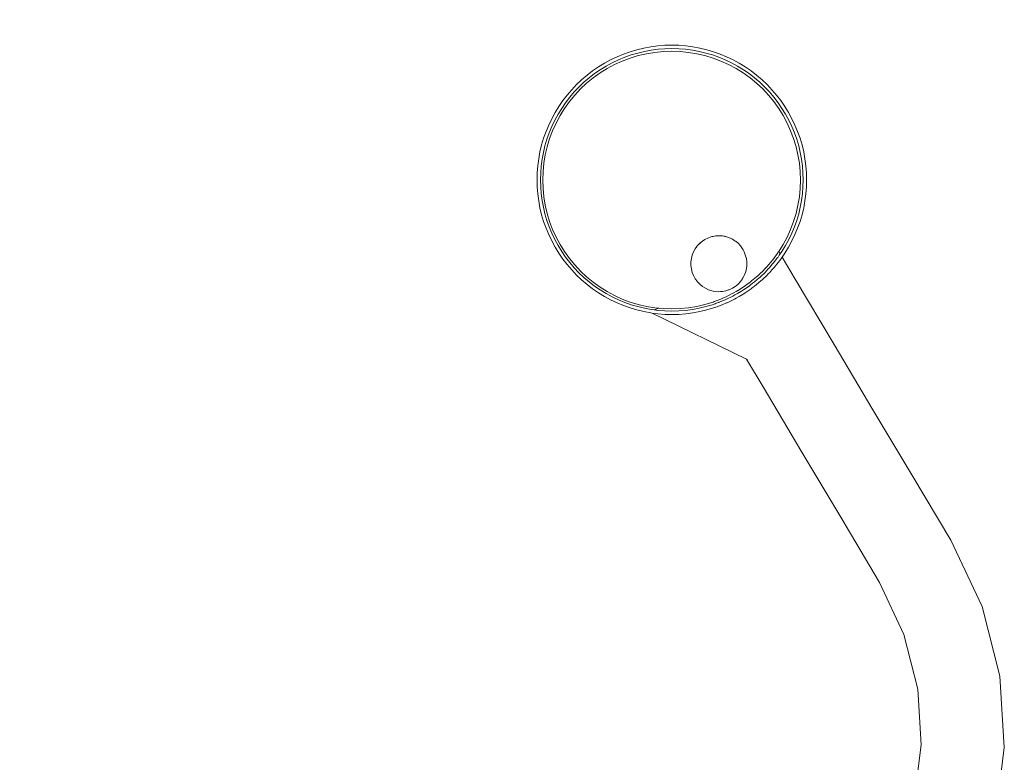
# Model space of a CAD drawing. Units: millimetres. Extents: x 1722 to 3831, y 1087 to 1472.
# Drawn here: x 1877 to 1954, y 1414 to 1472 of the extents above; entities that cross this region are included whole.
import ezdxf

# ---------------------------------------------------------------- set-up
doc = ezdxf.new("R2010")
doc.units = ezdxf.units.MM
doc.layers.get('Defpoints').update_dxf_attribs({"color": 250})
doc.layers.add('0-03 wymiary', color=6, linetype='Continuous', lineweight=5)
doc.layers.add('ProfileEdges_Nr_Pióra__7', color=7, linetype='Continuous', lineweight=18)
doc.styles.add('1-20 romans', font='romans.shx', dxfattribs={"width": 0.7, "height": 5})
doc.dimstyles.new('1-20', dxfattribs={"dimtxt": 5, "dimasz": 0.2, "dimexe": 2, "dimexo": 12.5, "dimgap": 1.25, "dimtad": 1, "dimdec": 0, "dimrnd": 0.5, "dimtxsty": '1-20 romans', "dimblk": 'BG dim mark', "dimcen": 0, "dimclrd": 256, "dimclre": 256, "dimclrt": 11, "dimadec": 0, "dimazin": 0, "dimtfac": 1, "dimtdec": 0, "dimtix": 1, "dimtmove": 1, "dimatfit": 3, "dimfxl": 0.5, "dimfxlon": 1, "dimarcsym": 0})

# ---------------------------------------------------------------- blocks, each defined once
blk = doc.blocks.new('BG dim mark')
for p, q in [((0, -10), (0, 10)), ((10, 0), (-10, 0))]:
    blk.add_line(p, q)
at = {"color": 0, "linetype": 'ByBlock', "const_width": 1.5}
blk.add_lwpolyline([(5, 5), (-5, -5)], dxfattribs=at)
blk = doc.blocks.new('*D38')
at = {"layer": '0-03 wymiary', "lineweight": -2, "transparency": 16777216}
for p, q in [((1824.772, 1470.074), (1822.672, 1470.074)), ((1824.672, 1336.374), (1824.672, 1469.874)), ((1824.772, 1336.174), (1822.672, 1336.174))]:
    blk.add_line(p, q, dxfattribs=at)
at = {"layer": 'Defpoints', "color": 0, "transparency": 16777216}
for p in [(1824.672, 1470.074), (1927.823, 1470.074), (1901.725, 1336.174)]:
    blk.add_point(p, dxfattribs=at)
at = {"layer": '0-03 wymiary', "lineweight": -2, "transparency": 16777216, "xscale": 0.2, "yscale": 0.2, "zscale": 0.2}
for p, rotation in [((1824.672, 1470.074), 90), ((1824.672, 1336.174), 270)]:
    blk.add_blockref('BG dim mark', p, dxfattribs=dict(at, rotation=rotation))
at = {"layer": '0-03 wymiary', "color": 11, "transparency": 16777216, "insert": (1820.922, 1403.124), "char_height": 5, "attachment_point": 5, "rotation": 90, "style": '1-20 romans', "bg_fill": 3, "box_fill_scale": 1.1, "bg_fill_color": 256, "bg_fill_true_color": 13158600, "bg_fill_transparency": 0}
blk.add_mtext('134', dxfattribs=at)

msp = doc.modelspace()

# ---------------------------------------------------------------- linework, layer by layer
at = {"layer": 'ProfileEdges_Nr_Pióra__7', "color": 5, "linetype": 'Continuous', "flags": 128}
for points in [[(1928.363, 1469.789), (1928.902, 1469.747)], [(1928.931, 1470.016), (1928.377, 1470.06)], [(1928.466, 1469.57), (1929.126, 1469.505)], [(1928.902, 1469.747), (1929.438, 1469.676)], [(1929.481, 1469.944), (1928.931, 1470.016)], [(1929.126, 1469.505), (1929.78, 1469.397)], [(1929.438, 1469.676), (1929.97, 1469.578)], [(1930.026, 1469.843), (1929.481, 1469.944)], [(1929.78, 1469.397), (1930.425, 1469.246)], [(1929.97, 1469.578), (1930.495, 1469.451)], [(1930.566, 1469.713), (1930.026, 1469.843)], [(1930.495, 1469.451), (1931.014, 1469.298)], [(1931.098, 1469.556), (1930.566, 1469.713)], [(1931.621, 1469.37), (1931.098, 1469.556)], [(1932.133, 1469.158), (1931.621, 1469.37)], [(1930.425, 1469.246), (1931.06, 1469.054)], [(1931.014, 1469.298), (1931.523, 1469.117)], [(1931.06, 1469.054), (1931.68, 1468.82)], [(1931.523, 1469.117), (1932.023, 1468.911)], [(1931.68, 1468.82), (1932.284, 1468.547)], [(1932.023, 1468.911), (1932.511, 1468.678)], [(1932.133, 1469.158), (1932.634, 1468.919)], [(1932.511, 1468.678), (1932.986, 1468.42)], [(1933.122, 1468.655), (1932.634, 1468.919)], [(1933.595, 1468.365), (1933.122, 1468.655)], [(1932.284, 1468.547), (1932.869, 1468.234)], [(1932.869, 1468.234), (1933.432, 1467.884)], [(1932.986, 1468.42), (1933.447, 1468.137)], [(1933.432, 1467.884), (1933.971, 1467.498)], [(1933.447, 1468.137), (1933.893, 1467.831)], [(1934.052, 1468.05), (1933.595, 1468.365)], [(1933.893, 1467.831), (1934.321, 1467.502)], [(1934.492, 1467.713), (1934.052, 1468.05)], [(1933.971, 1467.498), (1934.483, 1467.077)], [(1934.321, 1467.502), (1934.733, 1467.151)], [(1934.483, 1467.077), (1934.967, 1466.624)], [(1934.914, 1467.352), (1934.492, 1467.713)], [(1934.733, 1467.151), (1935.125, 1466.779)], [(1935.316, 1466.97), (1934.914, 1467.352)], [(1934.967, 1466.624), (1935.42, 1466.14)], [(1935.125, 1466.779), (1935.497, 1466.387)], [(1935.698, 1466.568), (1935.316, 1466.97)], [(1935.497, 1466.387), (1935.848, 1465.976)], [(1936.058, 1466.146), (1935.698, 1466.568)], [(1935.42, 1466.14), (1935.841, 1465.628)], [(1935.841, 1465.628), (1936.227, 1465.089)], [(1936.177, 1465.547), (1935.848, 1465.976)], [(1936.396, 1465.706), (1936.058, 1466.146)], [(1936.177, 1465.547), (1936.483, 1465.101)], [(1936.711, 1465.249), (1936.396, 1465.706)], [(1936.227, 1465.089), (1936.577, 1464.526)], [(1936.483, 1465.101), (1936.766, 1464.64)], [(1937, 1464.776), (1936.711, 1465.249)], [(1937.265, 1464.288), (1937, 1464.776)], [(1936.577, 1464.526), (1936.89, 1463.941)], [(1936.766, 1464.64), (1937.024, 1464.165)], [(1936.89, 1463.941), (1937.163, 1463.337)], [(1937.024, 1464.165), (1937.256, 1463.677)], [(1937.504, 1463.787), (1937.265, 1464.288)], [(1937.163, 1463.337), (1937.397, 1462.717)], [(1937.256, 1463.677), (1937.463, 1463.178)], [(1937.463, 1463.178), (1937.644, 1462.668)], [(1937.716, 1463.275), (1937.504, 1463.787)], [(1937.902, 1462.752), (1937.716, 1463.275)], [(1937.397, 1462.717), (1937.589, 1462.083)], [(1937.644, 1462.668), (1937.797, 1462.15)], [(1938.059, 1462.22), (1937.902, 1462.752)], [(1937.589, 1462.083), (1937.74, 1461.437)], [(1937.797, 1462.15), (1937.924, 1461.624)], [(1937.924, 1461.624), (1938.022, 1461.092)], [(1938.189, 1461.68), (1938.059, 1462.22)], [(1938.29, 1461.135), (1938.189, 1461.68)], [(1937.74, 1461.437), (1937.848, 1460.783)], [(1938.022, 1461.092), (1938.093, 1460.556)], [(1938.362, 1460.585), (1938.29, 1461.135)], [(1937.848, 1460.783), (1937.913, 1460.123)], [(1937.934, 1459.46), (1937.913, 1460.123)], [(1938.093, 1460.556), (1938.135, 1460.017)], [(1938.406, 1460.032), (1938.362, 1460.585)], [(1937.913, 1458.798), (1937.934, 1459.46)], [(1938.135, 1460.017), (1938.149, 1459.477)], [(1938.149, 1459.477), (1938.135, 1458.937)], [(1938.42, 1459.477), (1938.406, 1460.032)], [(1938.406, 1458.922), (1938.42, 1459.477)], [(1937.848, 1458.138), (1937.913, 1458.798)], [(1938.135, 1458.937), (1938.093, 1458.398)], [(1938.362, 1458.369), (1938.406, 1458.922)], [(1937.848, 1458.138), (1937.74, 1457.484)], [(1938.022, 1457.862), (1937.924, 1457.33)], [(1938.093, 1458.398), (1938.022, 1457.862)], [(1938.189, 1457.274), (1938.29, 1457.819)], [(1938.29, 1457.819), (1938.362, 1458.369)], [(1937.74, 1457.484), (1937.589, 1456.838)], [(1937.924, 1457.33), (1937.797, 1456.804)], [(1938.059, 1456.734), (1938.189, 1457.274)], [(1937.397, 1456.204), (1937.163, 1455.583)], [(1937.589, 1456.838), (1937.397, 1456.204)], [(1937.644, 1456.286), (1937.463, 1455.776)], [(1937.797, 1456.804), (1937.644, 1456.286)], [(1937.902, 1456.202), (1937.716, 1455.679)], [(1937.902, 1456.202), (1938.059, 1456.734)], [(1937.163, 1455.583), (1936.89, 1454.98)], [(1937.463, 1455.776), (1937.256, 1455.277)], [(1937.504, 1455.167), (1937.716, 1455.679)], [(1930.014, 1454.485), (1930.227, 1454.661)], [(1930.104, 1454.552), (1930.227, 1454.661)], [(1930.227, 1454.661), (1930.425, 1454.787)], [(1930.425, 1454.787), (1930.46, 1454.809)], [(1930.596, 1454.873), (1930.46, 1454.809)], [(1930.71, 1454.927), (1930.596, 1454.873)], [(1930.711, 1454.927), (1930.973, 1455.012)], [(1930.973, 1455.012), (1931.06, 1455.029)], [(1931.06, 1455.029), (1931.245, 1455.064)], [(1931.245, 1455.064), (1931.517, 1455.081)], [(1931.68, 1455.071), (1931.52, 1455.081)], [(1931.796, 1455.064), (1931.68, 1455.071)], [(1931.796, 1455.064), (1931.933, 1455.042)], [(1931.796, 1455.064), (1931.911, 1455.042)], [(1931.913, 1455.042), (1931.953, 1455.034)], [(1931.933, 1455.042), (1931.977, 1455.029)], [(1931.953, 1455.034), (1931.968, 1455.031)], [(1931.977, 1455.029), (1932.068, 1455.012)], [(1932.133, 1454.991), (1932.068, 1455.012)], [(1932.284, 1454.942), (1932.133, 1454.991)], [(1932.33, 1454.927), (1932.284, 1454.942)], [(1932.432, 1454.879), (1932.331, 1454.927)], [(1932.581, 1454.809), (1932.432, 1454.879)], [(1932.814, 1454.661), (1932.581, 1454.809)], [(1932.869, 1454.615), (1932.814, 1454.661)], [(1936.89, 1454.98), (1936.577, 1454.395)], [(1937.024, 1454.789), (1936.766, 1454.314)], [(1937, 1454.178), (1937.265, 1454.666)], [(1937.256, 1455.277), (1937.024, 1454.789)], [(1937.265, 1454.666), (1937.504, 1455.167)], [(1929.529, 1453.818), (1929.633, 1454.006)], [(1929.633, 1454.006), (1929.662, 1454.06)], [(1929.78, 1454.221), (1929.663, 1454.06)], [(1929.825, 1454.283), (1929.78, 1454.221)], [(1929.825, 1454.283), (1929.916, 1454.387)], [(1929.905, 1454.368), (1929.825, 1454.283)], [(1929.916, 1454.387), (1929.94, 1454.408)], [(1929.94, 1454.408), (1929.951, 1454.417)], [(1930.014, 1454.485), (1929.951, 1454.417)], [(1929.951, 1454.417), (1929.976, 1454.44)], [(1929.976, 1454.44), (1929.992, 1454.454)], [(1929.992, 1454.454), (1930.096, 1454.545)], [(1933.027, 1454.485), (1932.869, 1454.615)], [(1933.027, 1454.485), (1933.216, 1454.283)], [(1933.216, 1454.283), (1933.331, 1454.126)], [(1933.331, 1454.126), (1933.379, 1454.06)], [(1933.432, 1453.963), (1933.379, 1454.06)], [(1933.512, 1453.818), (1933.432, 1453.963)], [(1936.577, 1454.395), (1936.231, 1453.839)], [(1936.766, 1454.314), (1936.483, 1453.853)], [(1936.711, 1453.705), (1937, 1454.178)], [(1929.359, 1453.293), (1929.324, 1453.019)], [(1929.359, 1453.293), (1929.428, 1453.561)], [(1929.529, 1453.818), (1929.428, 1453.561)], [(1933.512, 1453.818), (1933.652, 1453.428)], [(1933.652, 1453.428), (1933.682, 1453.293)], [(1933.682, 1453.293), (1933.717, 1453.019)], [(1935.74, 1453.17), (1935.612, 1453.014)], [(1935.841, 1453.293), (1935.74, 1453.17)], [(1935.949, 1453.444), (1935.841, 1453.293)], [(1936.061, 1453.256), (1935.848, 1452.978)], [(1936.033, 1453.561), (1935.949, 1453.444)], [(1936.157, 1453.735), (1936.033, 1453.561)], [(1936.139, 1453.358), (1936.061, 1453.256)], [(1936.177, 1453.407), (1936.139, 1453.358)], [(1936.189, 1453.778), (1936.157, 1453.735)], [(1936.271, 1453.544), (1936.177, 1453.407)], [(1936.227, 1453.832), (1936.189, 1453.778)], [(1936.277, 1453.093), (1936.21, 1453.005)], [(1936.231, 1453.839), (1936.344, 1453.65)], [(1936.299, 1453.584), (1936.271, 1453.544)], [(1936.277, 1453.093), (1936.396, 1453.248)], [(1936.344, 1453.65), (1936.299, 1453.584)], [(1936.483, 1453.853), (1936.344, 1453.65)], [(1936.396, 1453.248), (1936.423, 1453.288)], [(1936.423, 1453.288), (1936.448, 1453.323)], [(1936.496, 1453.393), (1936.448, 1453.323)], [(1936.496, 1453.393), (1936.711, 1453.705)], [(1936.496, 1453.393), (1937.529, 1451.657)], [(1929.324, 1452.742), (1929.324, 1453.019)], [(1929.359, 1452.468), (1929.324, 1452.742)], [(1929.359, 1452.468), (1929.428, 1452.201)], [(1933.613, 1452.201), (1933.682, 1452.468)], [(1933.682, 1452.468), (1933.717, 1452.742)], [(1933.717, 1452.742), (1933.717, 1453.019)], [(1935.154, 1452.497), (1934.967, 1452.297)], [(1935.26, 1452.318), (1935.125, 1452.175)], [(1935.311, 1452.664), (1935.154, 1452.497)], [(1935.401, 1452.466), (1935.26, 1452.318)], [(1935.42, 1452.781), (1935.311, 1452.664)], [(1935.497, 1452.567), (1935.401, 1452.466)], [(1935.612, 1453.014), (1935.42, 1452.781)], [(1935.497, 1452.567), (1935.722, 1452.831)], [(1935.698, 1452.386), (1935.522, 1452.2)], [(1935.698, 1452.386), (1935.868, 1452.585)], [(1935.722, 1452.831), (1935.838, 1452.967)], [(1935.838, 1452.967), (1935.848, 1452.978)], [(1935.868, 1452.585), (1935.967, 1452.701)], [(1935.967, 1452.701), (1936.058, 1452.808)], [(1936.21, 1453.005), (1936.058, 1452.808)], [(1929.529, 1451.944), (1929.428, 1452.201)], [(1929.529, 1451.944), (1929.662, 1451.701)], [(1929.662, 1451.701), (1929.711, 1451.635)], [(1929.711, 1451.635), (1929.78, 1451.54)], [(1929.78, 1451.54), (1929.825, 1451.478)], [(1933.216, 1451.478), (1933.379, 1451.701)], [(1933.379, 1451.701), (1933.408, 1451.756)], [(1933.408, 1451.756), (1933.432, 1451.798)], [(1933.432, 1451.798), (1933.512, 1451.944)], [(1933.512, 1451.944), (1933.613, 1452.201)], [(1934.483, 1451.844), (1934.098, 1451.528)], [(1934.686, 1451.764), (1934.321, 1451.452)], [(1934.583, 1451.937), (1934.483, 1451.844)], [(1934.758, 1452.101), (1934.583, 1451.937)], [(1934.733, 1451.803), (1934.686, 1451.764)], [(1934.733, 1451.803), (1934.842, 1451.907)], [(1934.967, 1452.297), (1934.758, 1452.101)], [(1934.914, 1451.602), (1934.827, 1451.527)], [(1935.125, 1452.175), (1934.842, 1451.907)], [(1934.914, 1451.602), (1934.956, 1451.642)], [(1934.956, 1451.642), (1935.316, 1451.984)], [(1935.404, 1452.076), (1935.316, 1451.984)], [(1935.522, 1452.2), (1935.404, 1452.076)], [(1937.529, 1451.657), (1940.582, 1446.525)], [(1929.825, 1451.478), (1929.843, 1451.458)], [(1929.843, 1451.458), (1930.014, 1451.276)], [(1930.014, 1451.276), (1930.227, 1451.1)], [(1930.227, 1451.1), (1930.425, 1450.974)], [(1930.425, 1450.974), (1930.46, 1450.952)], [(1930.71, 1450.834), (1930.467, 1450.949)], [(1930.973, 1450.749), (1930.71, 1450.834)], [(1932.068, 1450.749), (1932.27, 1450.815)], [(1932.27, 1450.815), (1932.284, 1450.819)], [(1932.284, 1450.819), (1932.299, 1450.824)], [(1932.299, 1450.824), (1932.331, 1450.834)], [(1932.331, 1450.834), (1932.581, 1450.952)], [(1932.814, 1451.1), (1932.581, 1450.952)], [(1932.814, 1451.1), (1932.869, 1451.146)], [(1932.869, 1451.146), (1933.027, 1451.276)], [(1933.195, 1450.89), (1932.869, 1450.687)], [(1933.216, 1451.478), (1933.027, 1451.276)], [(1933.387, 1451.009), (1933.195, 1450.89)], [(1933.447, 1450.817), (1933.295, 1450.723)], [(1933.432, 1451.037), (1933.387, 1451.009)], [(1933.91, 1451.379), (1933.432, 1451.037)], [(1933.463, 1450.827), (1933.447, 1450.817)], [(1933.893, 1451.123), (1933.463, 1450.827)], [(1933.595, 1450.589), (1934.052, 1450.904)], [(1933.893, 1451.123), (1934.009, 1451.212)], [(1933.971, 1451.423), (1933.91, 1451.379)], [(1934.098, 1451.528), (1933.971, 1451.423)], [(1934.176, 1451.34), (1934.009, 1451.212)], [(1934.052, 1450.904), (1934.149, 1450.978)], [(1934.149, 1450.978), (1934.283, 1451.081)], [(1934.321, 1451.452), (1934.176, 1451.34)], [(1934.283, 1451.081), (1934.492, 1451.241)], [(1934.492, 1451.241), (1934.827, 1451.527)], [(1930.973, 1450.749), (1931.06, 1450.732)], [(1931.06, 1450.732), (1931.245, 1450.697)], [(1931.454, 1450.015), (1931.232, 1449.932)], [(1931.245, 1450.697), (1931.52, 1450.68)], [(1931.589, 1450.066), (1931.454, 1450.015)], [(1931.52, 1450.68), (1931.661, 1450.689)], [(1931.68, 1450.101), (1931.589, 1450.066)], [(1931.661, 1450.689), (1931.68, 1450.69)], [(1932.023, 1450.043), (1931.671, 1449.898)], [(1931.68, 1450.69), (1931.796, 1450.697)], [(1931.928, 1450.213), (1931.68, 1450.101)], [(1932.068, 1450.749), (1931.796, 1450.697)], [(1932.09, 1450.286), (1931.928, 1450.213)], [(1932.028, 1450.046), (1932.169, 1450.113)], [(1932.284, 1450.374), (1932.09, 1450.286)], [(1932.169, 1450.113), (1932.511, 1450.276)], [(1932.281, 1449.866), (1932.634, 1450.035)], [(1932.522, 1450.502), (1932.284, 1450.374)], [(1932.621, 1450.336), (1932.511, 1450.276)], [(1932.701, 1450.597), (1932.522, 1450.502)], [(1932.777, 1450.421), (1932.621, 1450.336)], [(1932.76, 1450.103), (1932.634, 1450.035)], [(1932.869, 1450.687), (1932.701, 1450.597)], [(1932.885, 1450.171), (1932.76, 1450.103)], [(1932.986, 1450.534), (1932.777, 1450.421)], [(1932.885, 1450.171), (1933.122, 1450.299)], [(1932.986, 1450.534), (1933.295, 1450.723)], [(1933.122, 1450.299), (1933.433, 1450.49)], [(1933.433, 1450.49), (1933.568, 1450.573)], [(1933.568, 1450.573), (1933.595, 1450.589)], [(1929.126, 1449.416), (1928.466, 1449.351)], [(1928.902, 1449.207), (1929.438, 1449.278)], [(1929.78, 1449.524), (1929.126, 1449.416)], [(1929.97, 1449.376), (1929.438, 1449.278)], [(1930.425, 1449.675), (1929.78, 1449.524)], [(1929.97, 1449.376), (1930.495, 1449.503)], [(1930.026, 1449.111), (1930.566, 1449.241)], [(1931.06, 1449.867), (1930.425, 1449.675)], [(1931.014, 1449.656), (1930.495, 1449.503)], [(1931.098, 1449.398), (1930.566, 1449.241)], [(1931.238, 1449.736), (1931.014, 1449.656)], [(1931.142, 1449.898), (1931.06, 1449.867)], [(1931.098, 1449.398), (1931.379, 1449.498)], [(1931.232, 1449.932), (1931.142, 1449.898)], [(1931.32, 1449.764), (1931.238, 1449.736)], [(1931.523, 1449.837), (1931.32, 1449.764)], [(1931.379, 1449.498), (1931.447, 1449.522)], [(1931.447, 1449.522), (1931.621, 1449.584)], [(1931.553, 1449.849), (1931.523, 1449.837)], [(1931.671, 1449.898), (1931.553, 1449.849)], [(1931.693, 1449.613), (1931.621, 1449.584)], [(1931.789, 1449.653), (1931.693, 1449.613)], [(1932.133, 1449.796), (1931.789, 1449.653)], [(1932.133, 1449.796), (1932.167, 1449.812)], [(1932.167, 1449.812), (1932.281, 1449.866)], [(1928.902, 1449.207), (1928.363, 1449.165)], [(1928.931, 1448.938), (1928.377, 1448.894)], [(1928.931, 1448.938), (1929.481, 1449.01)], [(1930.026, 1449.111), (1929.481, 1449.01)], [(1940.582, 1446.525), (1943.636, 1441.394)], [(1934.992, 1443.199), (1933.698, 1445.374)], [(1933.759, 1445.344), (1933.698, 1445.374)], [(1938.045, 1438.068), (1934.992, 1443.199)], [(1943.636, 1441.394), (1946.689, 1436.263)], [(1941.098, 1432.937), (1938.045, 1438.068)], [(1946.689, 1436.263), (1949.75, 1431.125)], [(1944.143, 1427.811), (1941.098, 1432.937)], [(1949.75, 1431.125), (1952.215, 1425.923)], [(1946.064, 1423.716), (1944.143, 1427.811)], [(1952.215, 1425.923), (1953.616, 1420.431)], [(1947.161, 1419.42), (1946.064, 1423.716)], [(1953.616, 1420.431), (1953.963, 1414.821)], [(1947.433, 1415.029), (1947.161, 1419.42)], [(1946.883, 1410.663), (1947.433, 1415.029)], [(1953.963, 1414.821), (1953.261, 1409.244)]]:
    msp.add_lwpolyline(points, dxfattribs=at)

# ---------------------------------------------------------------- dimensions: what is measured, and where the dimension line sits
at = {"layer": '0-03 wymiary'}
dim = msp.add_linear_dim(base=(1824.672, 1470.074), p1=(1901.725, 1336.174), p2=(1927.823, 1470.074), angle=90, dimstyle='1-20', override={"dimfxl": 0.1, "dimtfill": 1}, dxfattribs=at)
dim.commit()
dim.dimension.update_dxf_attribs({"geometry": '*D38', "text_midpoint": (1820.922, 1403.124)})

# ---------------------------------------------------------------- next in the draw order: linework, layer by layer
at = {"layer": 'ProfileEdges_Nr_Pióra__7', "color": 5, "linetype": 'Continuous', "flags": 128}
for points in [[(1924.025, 1469.37), (1923.512, 1469.158)], [(1924.548, 1469.556), (1924.025, 1469.37)], [(1925.08, 1469.713), (1924.548, 1469.556)], [(1924.632, 1469.298), (1925.15, 1469.451)], [(1925.619, 1469.843), (1925.08, 1469.713)], [(1925.15, 1469.451), (1925.676, 1469.578)], [(1925.181, 1469.246), (1925.827, 1469.397)], [(1926.165, 1469.944), (1925.619, 1469.843)], [(1925.676, 1469.578), (1926.207, 1469.676)], [(1925.827, 1469.397), (1926.481, 1469.505)], [(1926.715, 1470.016), (1926.165, 1469.944)], [(1926.207, 1469.676), (1926.743, 1469.747)], [(1926.481, 1469.505), (1927.141, 1469.57)], [(1927.268, 1470.06), (1926.715, 1470.016)], [(1926.743, 1469.747), (1927.282, 1469.789)], [(1927.141, 1469.57), (1927.803, 1469.591)], [(1927.823, 1470.074), (1927.268, 1470.06)], [(1927.282, 1469.789), (1927.823, 1469.803)], [(1927.803, 1469.591), (1928.466, 1469.57)], [(1928.377, 1470.06), (1927.823, 1470.074)], [(1927.823, 1469.803), (1928.363, 1469.789)], [(1922.524, 1468.655), (1922.051, 1468.365)], [(1923.012, 1468.919), (1922.524, 1468.655)], [(1922.66, 1468.42), (1923.135, 1468.678)], [(1923.512, 1469.158), (1923.012, 1468.919)], [(1923.135, 1468.678), (1923.623, 1468.911)], [(1923.323, 1468.547), (1923.926, 1468.82)], [(1923.623, 1468.911), (1924.122, 1469.117)], [(1923.926, 1468.82), (1924.547, 1469.054)], [(1924.122, 1469.117), (1924.632, 1469.298)], [(1924.547, 1469.054), (1925.181, 1469.246)], [(1921.594, 1468.05), (1921.154, 1467.713)], [(1921.324, 1467.502), (1921.753, 1467.831)], [(1922.051, 1468.365), (1921.594, 1468.05)], [(1921.636, 1467.498), (1922.175, 1467.884)], [(1921.753, 1467.831), (1922.199, 1468.137)], [(1922.175, 1467.884), (1922.738, 1468.234)], [(1922.199, 1468.137), (1922.66, 1468.42)], [(1922.738, 1468.234), (1923.323, 1468.547)], [(1920.732, 1467.352), (1920.329, 1466.97)], [(1920.521, 1466.779), (1920.913, 1467.151)], [(1920.64, 1466.624), (1921.124, 1467.077)], [(1921.154, 1467.713), (1920.732, 1467.352)], [(1920.913, 1467.151), (1921.324, 1467.502)], [(1921.124, 1467.077), (1921.636, 1467.498)], [(1919.947, 1466.568), (1919.587, 1466.146)], [(1919.798, 1465.976), (1920.149, 1466.387)], [(1920.329, 1466.97), (1919.947, 1466.568)], [(1920.149, 1466.387), (1920.521, 1466.779)], [(1920.64, 1466.624), (1920.187, 1466.14)], [(1919.249, 1465.706), (1918.935, 1465.249)], [(1919.162, 1465.101), (1919.469, 1465.547)], [(1919.587, 1466.146), (1919.249, 1465.706)], [(1919.766, 1465.628), (1919.38, 1465.089)], [(1919.469, 1465.547), (1919.798, 1465.976)], [(1920.187, 1466.14), (1919.766, 1465.628)], [(1918.645, 1464.776), (1918.38, 1464.288)], [(1918.935, 1465.249), (1918.645, 1464.776)], [(1918.88, 1464.64), (1919.162, 1465.101)], [(1919.205, 1464.807), (1919.03, 1464.526)], [(1919.38, 1465.089), (1919.205, 1464.807)], [(1918.38, 1464.288), (1918.142, 1463.787)], [(1918.389, 1463.677), (1918.622, 1464.165)], [(1918.717, 1463.941), (1918.444, 1463.337)], [(1918.622, 1464.165), (1918.88, 1464.64)], [(1919.03, 1464.526), (1918.717, 1463.941)], [(1917.929, 1463.275), (1917.744, 1462.752)], [(1918.142, 1463.787), (1917.929, 1463.275)], [(1918.002, 1462.668), (1918.182, 1463.178)], [(1918.182, 1463.178), (1918.389, 1463.677)], [(1918.444, 1463.337), (1918.21, 1462.717)], [(1917.744, 1462.752), (1917.587, 1462.22)], [(1917.848, 1462.15), (1918.002, 1462.668)], [(1918.21, 1462.717), (1918.018, 1462.083)], [(1917.457, 1461.68), (1917.356, 1461.135)], [(1917.587, 1462.22), (1917.457, 1461.68)], [(1917.624, 1461.092), (1917.722, 1461.624)], [(1917.722, 1461.624), (1917.848, 1462.15)], [(1918.018, 1462.083), (1917.867, 1461.437)], [(1917.356, 1461.135), (1917.284, 1460.585)], [(1917.553, 1460.556), (1917.624, 1461.092)], [(1917.759, 1460.783), (1917.867, 1461.437)], [(1917.284, 1460.585), (1917.24, 1460.032)], [(1917.511, 1460.017), (1917.553, 1460.556)], [(1917.672, 1459.46), (1917.694, 1460.123)], [(1917.694, 1460.123), (1917.759, 1460.783)], [(1917.24, 1460.032), (1917.225, 1459.477)], [(1917.225, 1459.477), (1917.24, 1458.922)], [(1917.496, 1459.477), (1917.511, 1460.017)], [(1917.511, 1458.937), (1917.496, 1459.477)], [(1917.694, 1458.798), (1917.672, 1459.46)], [(1917.24, 1458.922), (1917.284, 1458.369)], [(1917.553, 1458.398), (1917.511, 1458.937)], [(1917.759, 1458.138), (1917.694, 1458.798)], [(1917.284, 1458.369), (1917.356, 1457.819)], [(1917.356, 1457.819), (1917.457, 1457.274)], [(1917.624, 1457.862), (1917.553, 1458.398)], [(1917.722, 1457.33), (1917.624, 1457.862)], [(1917.867, 1457.484), (1917.759, 1458.138)], [(1917.457, 1457.274), (1917.587, 1456.734)], [(1917.722, 1457.33), (1917.848, 1456.804)], [(1918.018, 1456.838), (1917.867, 1457.484)], [(1917.587, 1456.734), (1917.744, 1456.202)], [(1917.744, 1456.202), (1917.929, 1455.679)], [(1917.744, 1456.202), (1917.929, 1455.682)], [(1918.002, 1456.286), (1917.848, 1456.804)], [(1918.182, 1455.776), (1918.002, 1456.286)], [(1918.21, 1456.204), (1918.018, 1456.838)], [(1918.444, 1455.583), (1918.21, 1456.204)], [(1918.142, 1455.167), (1917.929, 1455.679)], [(1918.142, 1455.167), (1917.93, 1455.677)], [(1918.389, 1455.277), (1918.182, 1455.776)], [(1918.717, 1454.98), (1918.444, 1455.583)], [(1918.142, 1455.167), (1918.38, 1454.666)], [(1918.38, 1454.666), (1918.645, 1454.178)], [(1918.622, 1454.789), (1918.389, 1455.277)], [(1918.88, 1454.314), (1918.622, 1454.789)], [(1919.03, 1454.395), (1918.717, 1454.98)], [(1918.645, 1454.178), (1918.935, 1453.705)], [(1919.162, 1453.853), (1918.88, 1454.314)], [(1919.38, 1453.832), (1919.03, 1454.395)], [(1918.935, 1453.705), (1919.249, 1453.248)], [(1919.469, 1453.407), (1919.162, 1453.853)], [(1919.249, 1453.248), (1919.587, 1452.808)], [(1919.766, 1453.293), (1919.38, 1453.832)], [(1919.798, 1452.978), (1919.469, 1453.407)], [(1920.187, 1452.781), (1919.766, 1453.293)], [(1919.587, 1452.808), (1919.947, 1452.386)], [(1920.149, 1452.567), (1919.798, 1452.978)], [(1919.947, 1452.386), (1920.329, 1451.984)], [(1920.521, 1452.175), (1920.149, 1452.567)], [(1920.64, 1452.297), (1920.187, 1452.781)], [(1920.329, 1451.984), (1920.732, 1451.602)], [(1920.913, 1451.803), (1920.521, 1452.175)], [(1920.64, 1452.297), (1921.124, 1451.844)], [(1920.732, 1451.602), (1921.154, 1451.241)], [(1921.324, 1451.452), (1920.913, 1451.803)], [(1921.124, 1451.844), (1921.636, 1451.423)], [(1921.154, 1451.241), (1921.594, 1450.904)], [(1921.753, 1451.123), (1921.324, 1451.452)], [(1921.594, 1450.904), (1922.051, 1450.589)], [(1921.636, 1451.423), (1922.175, 1451.037)], [(1922.199, 1450.817), (1921.753, 1451.123)], [(1922.175, 1451.037), (1922.738, 1450.687)], [(1922.66, 1450.534), (1922.199, 1450.817)], [(1922.051, 1450.589), (1922.524, 1450.299)], [(1922.524, 1450.299), (1923.012, 1450.035)], [(1923.135, 1450.276), (1922.66, 1450.534)], [(1922.738, 1450.687), (1923.323, 1450.374)], [(1923.012, 1450.035), (1923.512, 1449.796)], [(1923.623, 1450.043), (1923.135, 1450.276)], [(1923.323, 1450.374), (1923.926, 1450.101)], [(1924.122, 1449.837), (1923.623, 1450.043)], [(1923.926, 1450.101), (1924.547, 1449.867)], [(1923.512, 1449.796), (1924.025, 1449.584)], [(1924.025, 1449.584), (1924.548, 1449.398)], [(1924.632, 1449.656), (1924.122, 1449.837)], [(1924.547, 1449.867), (1925.181, 1449.675)], [(1924.548, 1449.398), (1925.08, 1449.241)], [(1925.15, 1449.503), (1924.632, 1449.656)], [(1925.08, 1449.241), (1925.619, 1449.111)], [(1925.676, 1449.376), (1925.15, 1449.503)], [(1925.181, 1449.675), (1925.827, 1449.524)], [(1926.207, 1449.278), (1925.676, 1449.376)], [(1925.827, 1449.524), (1926.481, 1449.416)], [(1926.445, 1449.247), (1926.207, 1449.278)], [(1926.805, 1449.384), (1926.445, 1449.247)], [(1926.743, 1449.207), (1926.445, 1449.247)], [(1926.481, 1449.416), (1926.805, 1449.384)], [(1927.141, 1449.351), (1926.805, 1449.384)], [(1927.803, 1449.329), (1927.141, 1449.351)], [(1928.466, 1449.351), (1927.803, 1449.329)], [(1925.619, 1449.111), (1926.165, 1449.01)], [(1926.165, 1449.01), (1926.284, 1448.995)], [(1926.284, 1448.995), (1933.698, 1445.374)], [(1926.284, 1448.995), (1926.715, 1448.938)], [(1926.715, 1448.938), (1927.268, 1448.894)], [(1926.743, 1449.207), (1927.282, 1449.165)], [(1927.823, 1448.88), (1927.268, 1448.894)], [(1927.823, 1449.151), (1927.282, 1449.165)], [(1927.823, 1449.151), (1928.363, 1449.165)], [(1927.823, 1448.88), (1928.377, 1448.894)]]:
    msp.add_lwpolyline(points, dxfattribs=at)

doc.saveas('drawing.dxf')
